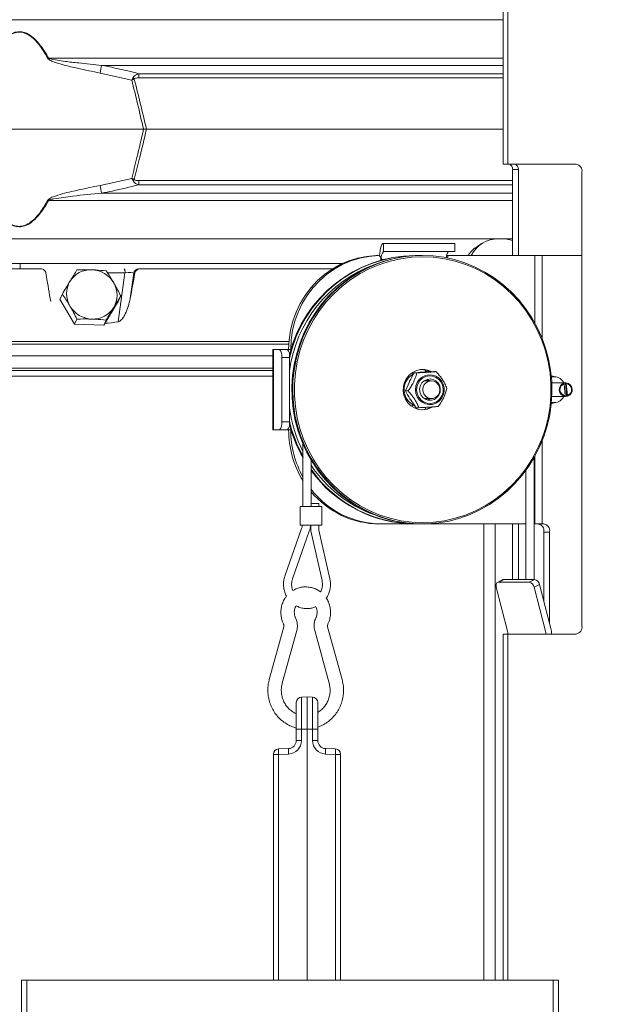
# Model space of a CAD drawing. Extents: x -2761 to 192, y -734 to 2782.
# Drawn here: x -345 to -128, y 1631 to 1997 of the extents above; entities that cross this region are included whole.
import ezdxf

# ---------------------------------------------------------------- set-up
doc = ezdxf.new("R2010")
doc.units = 0
doc.header["$LTSCALE"] = 5
doc.layers.add('SLD-0', color=7, linetype='Continuous')
doc.styles.add('Brunner 2014', font='arial.ttf', dxfattribs={"height": 35})
doc.dimstyles.new('Brunner 2014', dxfattribs={"dimscale": 5, "dimtxt": 35, "dimasz": 5, "dimexe": 3.175, "dimexo": 0, "dimgap": 0.762, "dimtad": 1, "dimdec": 0, "dimrnd": 1e-08, "dimtxsty": 'Brunner 2014', "dimcen": 0.09, "dimdle": 10, "dimclrd": 7, "dimclre": 7, "dimclrt": 7, "dimadec": 1, "dimazin": 2, "dimtfac": 0.666667, "dimtdec": 0, "dimtmove": 0, "dimatfit": 3, "dimldrblk": 'Filled-1', "dimfxl": 1, "dimtolj": 1, "dimlwd": 5, "dimlwe": 5, "dimarcsym": 0})

# ---------------------------------------------------------------- blocks, each defined once
blk = doc.blocks.new('*D128')
at = {"layer": 'Defpoints', "color": 0, "lineweight": 5, "transparency": 16777216}
for p in [(-549.14, 2561.69), (5.94, 1182.5), (176.58, 1182.5)]:
    blk.add_point(p, dxfattribs=at)
at = {"layer": 'SLD-0', "color": 7, "linetype": 'Continuous', "lineweight": 5, "transparency": 16777216}
for p, q in [((-549.14, 2561.69), (192.46, 2561.69)), ((176.58, 2536.69), (176.58, 1207.5)), ((5.94, 1182.5), (192.46, 1182.5))]:
    blk.add_line(p, q, dxfattribs=at)
at = {"layer": 'SLD-0', "color": 7, "lineweight": 5, "transparency": 16777216}
for points in [[(172.42, 2536.69), (180.75, 2536.69), (176.58, 2561.69)], [(172.42, 1207.5), (180.75, 1207.5), (176.58, 1182.5)]]:
    blk.add_solid(points, dxfattribs=at)
at = {"layer": 'SLD-0', "color": 7, "transparency": 16777216, "insert": (137.01, 1872.1), "char_height": 35, "attachment_point": 2, "rotation": 90, "style": 'Brunner 2014'}
blk.add_mtext('\\A1;1379', dxfattribs=at)
blk = doc.blocks.new('Filled-1')
at = {"color": 0}
for p, q in [((0, 0), (-1, 0.167)), ((-1, 0.167), (-1, -0.167)), ((-1, 0), (0, 0)), ((-1, -0.167), (0, 0))]:
    blk.add_line(p, q, dxfattribs=at)
at = {"color": 0, "flags": 128}
blk.add_lwpolyline([(-1, -0.167), (0, 0), (-1, 0.167), (-1, -0.167)], dxfattribs=at)
at = {"color": 0}
blk.add_solid([(-1, -0.167), (0, 0), (-1, 0.167), (-1, -0.167)], dxfattribs=at)

msp = doc.modelspace()

# ---------------------------------------------------------------- linework, layer by layer
at = {"color": 7, "linetype": 'Continuous', "lineweight": 18}
for p, q in [((-164.77, 2072.5), (-164.77, 1943.5)), ((-163.02, 2072.5), (-163.02, 1943.5)), ((-164.77, 1997.3), (-559.79, 1997.3)), ((-334.14, 1983.03), (-164.77, 1983.03)), ((-164.77, 1980.3), (-314.35, 1980.3)), ((-303.13, 1974.79), (-314.91, 1977.44)), ((-300.6, 1977.19), (-164.77, 1977.19)), ((-164.77, 1975.62), (-300.47, 1975.62)), ((-391.34, 1956.5), (-298.77, 1956.5)), ((-298.77, 1956.5), (-297.65, 1956.5)), ((-297.65, 1956.5), (-164.77, 1956.5)), ((-164.77, 1943.5), (-163.02, 1943.5)), ((-137.56, 1943.5), (-163.02, 1943.5)), ((-159.13, 1941.5), (-161.25, 1941.5)), ((-161.25, 1941.5), (-161.25, 1909.5)), ((-159.13, 1941.5), (-159.13, 1909.5)), ((-135.44, 1771.5), (-135.44, 1940.5)), ((-314.91, 1935.56), (-303.13, 1938.21)), ((-300.47, 1937.38), (-161.25, 1937.38)), ((-314.35, 1932.7), (-161.25, 1932.7)), ((-161.25, 1935.81), (-300.6, 1935.81)), ((-161.25, 1929.97), (-334.14, 1929.97)), ((-559.79, 1915.7), (-161.25, 1915.7)), ((-165.7, 1915.68), (-166.56, 1915.68)), ((-209.34, 1911), (-209.34, 1914)), ((-209.34, 1914), (-207.01, 1914)), ((-209.34, 1911), (-207.01, 1911)), ((-203.33, 1914), (-207.01, 1914)), ((-207.01, 1911), (-203.33, 1911)), ((-203.33, 1914), (-184.98, 1914)), ((-203.33, 1911), (-184.98, 1911)), ((-182.76, 1914), (-184.98, 1914)), ((-184.98, 1911), (-182.76, 1911)), ((-182.76, 1911), (-182.76, 1914)), ((-172.85, 1913.89), (-174.77, 1912.62)), ((-212.18, 1909.48), (-211.41, 1909.48)), ((-212.15, 1909.48), (-212.18, 1909.48)), ((-211.37, 1909.48), (-212.15, 1909.48)), ((-210.4, 1907.75), (-210.4, 1908.48)), ((-210.11, 1908), (-210.4, 1908)), ((-210.11, 1908), (-210.11, 1907.83)), ((-209.49, 1908), (-210.11, 1908)), ((-197.45, 1909.5), (-197.75, 1909.5)), ((-197.45, 1909.5), (-196.32, 1909.49)), ((-194.9, 1909.5), (-195.2, 1909.5)), ((-184.71, 1909.5), (-185.49, 1909.5)), ((-152.94, 1909.5), (-184.71, 1909.5)), ((-150.25, 1909.5), (-152.94, 1909.5)), ((-152.94, 1909.5), (-152.94, 1884.25)), ((-150.25, 1909.5), (-135.44, 1909.5)), ((-150.25, 1878.55), (-150.25, 1909.5)), ((-224.59, 1906.5), (-549.82, 1906.5)), ((-353.05, 1904.5), (-337.06, 1904.5)), ((-344.71, 1905.5), (-344.71, 1906.5)), ((-344.71, 1904.5), (-344.71, 1905.5)), ((-300.46, 1904.5), (-300.02, 1904.5)), ((-300.02, 1904.5), (-228.31, 1904.5)), ((-305.66, 1903.02), (-312.19, 1903.02)), ((-308.22, 1884.75), (-305.66, 1903.02)), ((-302.42, 1902.85), (-303.73, 1893.45)), ((-301.97, 1902.85), (-302.42, 1902.85)), ((-333.33, 1892.33), (-333.58, 1893.45)), ((-329.9, 1893.27), (-329, 1895.12)), ((-329.9, 1893.27), (-324.46, 1883.92)), ((-313.58, 1883.56), (-308.14, 1892.55)), ((-308.14, 1892.55), (-307.24, 1894.4)), ((-324.46, 1883.92), (-323.56, 1885.77)), ((-313.58, 1883.56), (-312.68, 1885.41)), ((-324.46, 1883.92), (-313.58, 1883.56)), ((-493.78, 1877.4), (-244.58, 1877.4)), ((-244.64, 1876.5), (-493.78, 1876.5)), ((-250.59, 1874.5), (-250.59, 1844.5)), ((-250.39, 1874.5), (-250.59, 1874.5)), ((-250.39, 1844.5), (-250.39, 1874.5)), ((-248.06, 1874.5), (-250.39, 1874.5)), ((-245.16, 1874.5), (-248.06, 1874.5)), ((-245.16, 1874.5), (-243.92, 1874.5)), ((-244.7, 1874.5), (-243.92, 1874.5)), ((-244.7, 1874.5), (-244.7, 1874.5)), ((-243.92, 1874.5), (-243.92, 1874.5)), ((-490.53, 1872.07), (-250.59, 1872.07)), ((-247.28, 1871.5), (-244.39, 1871.5)), ((-247.28, 1847.5), (-247.28, 1871.5)), ((-244.39, 1847.5), (-244.39, 1871.5)), ((-250.59, 1866.59), (-486.45, 1866.59)), ((-480.28, 1867.5), (-250.59, 1867.5)), ((-193.79, 1866), (-193.66, 1866.78)), ((-250.59, 1864.5), (-500.06, 1864.5)), ((-198.74, 1865.71), (-198.9, 1865.66)), ((-196.99, 1865.76), (-197.98, 1865.76)), ((-194.15, 1866), (-195.39, 1866)), ((-191.54, 1862.83), (-194.2, 1862.83)), ((-193.77, 1863.08), (-193.35, 1862.83)), ((-193.49, 1863.21), (-192.95, 1862.86)), ((-189.76, 1866.22), (-190.74, 1866.22)), ((-146.34, 1864.5), (-146.85, 1864.5)), ((-146.83, 1864.3), (-145.69, 1864.3)), ((-201.4, 1861.26), (-201.77, 1861.61)), ((-201.21, 1859.04), (-199.74, 1862.4)), ((-199.83, 1862.28), (-199.71, 1862.52)), ((-146.66, 1861.98), (-146.6, 1861.99)), ((-146.6, 1861.99), (-146.37, 1862)), ((-141.78, 1862), (-146.37, 1862)), ((-142.39, 1861.92), (-142.1, 1861.92)), ((-142.1, 1861.92), (-142.04, 1861.67)), ((-142.04, 1861.67), (-141.63, 1857.26)), ((-141.33, 1862), (-141.62, 1862)), ((-141.62, 1862), (-141.17, 1857.08)), ((-141.27, 1861.74), (-141.33, 1862)), ((-141.27, 1861.74), (-140.86, 1857.34)), ((-201.77, 1857.39), (-201.46, 1857.67)), ((-200.22, 1859.04), (-201.21, 1859.04)), ((-197.2, 1852.78), (-199.36, 1855.91)), ((-194.2, 1856.18), (-191.54, 1856.18)), ((-193.35, 1856.18), (-193.77, 1855.92)), ((-192.95, 1856.14), (-193.49, 1855.79)), ((-146.37, 1857), (-146.66, 1857.02)), ((-146.37, 1857), (-141.78, 1857)), ((-141.64, 1857.01), (-141.94, 1857.01)), ((-141.63, 1857.26), (-141.64, 1857.01)), ((-141.17, 1857.08), (-140.87, 1857.08)), ((-140.87, 1857.08), (-140.86, 1857.34)), ((-198.9, 1853.34), (-198.74, 1853.3)), ((-196.21, 1852.78), (-197.2, 1852.78)), ((-193.66, 1852.23), (-193.77, 1852.93)), ((-146.85, 1854.5), (-146.34, 1854.5)), ((-145.69, 1854.7), (-146.83, 1854.7)), ((-250.59, 1844.5), (-250.39, 1844.5)), ((-250.39, 1844.5), (-248.06, 1844.5)), ((-248.06, 1844.5), (-245.16, 1844.5)), ((-244.39, 1847.5), (-247.28, 1847.5)), ((-245.16, 1844.5), (-243.92, 1844.5)), ((-239.36, 1839.26), (-239.36, 1816.06)), ((-150.25, 1809.5), (-150.25, 1840.45)), ((-153.29, 1788.85), (-153.29, 1834.12)), ((-152.94, 1834.75), (-152.94, 1809.5)), ((-236.36, 1816.06), (-236.36, 1833.35)), ((-156.29, 1829.47), (-156.29, 1788.85)), ((-240.46, 1816.06), (-240.46, 1809.06)), ((-240.46, 1816.06), (-235.86, 1816.06)), ((-236.36, 1817.06), (-234.56, 1817.06)), ((-235.86, 1816.06), (-232.35, 1816.06)), ((-234.56, 1817.06), (-233.45, 1817.06)), ((-233.45, 1816.06), (-233.45, 1817.06)), ((-232.35, 1809.06), (-232.35, 1816.06)), ((-240.46, 1809.06), (-235.86, 1809.06)), ((-236.45, 1809.06), (-236.45, 1806.89)), ((-235.86, 1809.06), (-232.35, 1809.06)), ((-233.45, 1807.23), (-233.45, 1809.06)), ((-210.89, 1809.5), (-210.11, 1809.5)), ((-210.11, 1809.5), (-197.75, 1809.5)), ((-197.75, 1809.5), (-197.45, 1809.5)), ((-197.45, 1809.5), (-195.2, 1809.5)), ((-195.2, 1809.5), (-194.9, 1809.5)), ((-194.9, 1809.5), (-156.29, 1809.5)), ((-172.04, 1639.6), (-172.04, 1809.5)), ((-167.8, 1639.6), (-167.8, 1809.5)), ((-161.25, 1809.5), (-161.25, 1788.85)), ((-159.13, 1809.5), (-159.13, 1788.85)), ((-153.29, 1809.5), (-152.94, 1809.5)), ((-152.94, 1809.5), (-150.25, 1809.5)), ((-150.25, 1809.5), (-149.61, 1809.5)), ((-239.86, 1807.77), (-246.08, 1790.06)), ((-243.25, 1789.07), (-237.03, 1806.78)), ((-236.45, 1806.89), (-232.27, 1788.38)), ((-229.34, 1789.04), (-233.45, 1807.23)), ((-149.61, 1806.5), (-147.49, 1806.5)), ((-149.61, 1780.67), (-149.61, 1806.5)), ((-147.49, 1772.42), (-147.49, 1806.5)), ((-167.37, 1785.95), (-163.14, 1769.53)), ((-164.88, 1788.75), (-166.87, 1787.72)), ((-164.45, 1788.85), (-166.44, 1787.82)), ((-155.13, 1787.82), (-166.44, 1787.82)), ((-153.13, 1788.85), (-164.45, 1788.85)), ((-155.13, 1787.82), (-153.13, 1788.85)), ((-151.23, 1786.97), (-153.23, 1785.95)), ((-149, 1769.53), (-153.23, 1785.95)), ((-147.01, 1770.55), (-151.23, 1786.97)), ((-246.5, 1771.13), (-251.9, 1751.51)), ((-247.08, 1750.18), (-241.68, 1769.8)), ((-235, 1769.8), (-229.6, 1750.18)), ((-224.78, 1751.51), (-230.18, 1771.13)), ((-164.77, 1768.5), (-164.77, 1639.6)), ((-163.02, 1768.5), (-164.77, 1768.5)), ((-163.02, 1768.5), (-148.87, 1768.5)), ((-163.02, 1768.5), (-163.02, 1639.6)), ((-137.56, 1768.5), (-148.87, 1768.5)), ((-241.86, 1733.06), (-241.86, 1742.99)), ((-239.93, 1744.99), (-237.86, 1745.06)), ((-239.93, 1744.99), (-239.93, 1733.06)), ((-237.86, 1733.06), (-237.86, 1745.06)), ((-237.86, 1745.06), (-235.79, 1744.99)), ((-235.79, 1733.06), (-235.79, 1744.99)), ((-233.86, 1742.99), (-233.86, 1733.06)), ((-241.86, 1728.82), (-241.86, 1733.06)), ((-239.93, 1733.06), (-241.86, 1733.06)), ((-239.93, 1733.06), (-239.93, 1728.82)), ((-237.86, 1733.06), (-239.93, 1733.06)), ((-237.86, 1733.06), (-237.86, 1639.6)), ((-235.79, 1733.06), (-237.86, 1733.06)), ((-235.79, 1728.82), (-235.79, 1733.06)), ((-233.86, 1733.06), (-235.79, 1733.06)), ((-233.86, 1733.06), (-233.86, 1728.82)), ((-239.93, 1728.82), (-241.86, 1728.82)), ((-233.86, 1728.82), (-235.79, 1728.82)), ((-248.43, 1723.69), (-250.36, 1723.69)), ((-250.36, 1639.6), (-250.36, 1723.69)), ((-248.43, 1725.69), (-244.75, 1725.82)), ((-244.75, 1723.82), (-248.43, 1723.69)), ((-248.43, 1723.69), (-248.43, 1639.6)), ((-230.96, 1725.82), (-227.29, 1725.69)), ((-227.29, 1723.69), (-230.96, 1723.82)), ((-225.36, 1723.69), (-227.29, 1723.69)), ((-227.29, 1639.6), (-227.29, 1723.69)), ((-225.36, 1723.69), (-225.36, 1639.6)), ((-344.19, 1034.6), (-344.19, 1639.6)), ((-342.19, 1639.6), (-344.19, 1639.6)), ((-342.19, 1034.6), (-342.19, 1639.6)), ((-146.19, 1639.6), (-342.19, 1639.6)), ((-146.19, 1034.6), (-146.19, 1639.6)), ((-144.19, 1639.6), (-146.19, 1639.6)), ((-144.19, 1034.6), (-144.19, 1639.6))]:
    msp.add_line(p, q, dxfattribs=at)
at = {"color": 7, "linetype": 'Continuous', "lineweight": 18, "flags": 128}
for points in [[(-210.85, 1909.32), (-210.77, 1910.3), (-210.63, 1911.34), (-210.44, 1912.24), (-210.2, 1912.99), (-209.93, 1913.55), (-209.64, 1913.89), (-209.34, 1914)], [(-212.18, 1909.48), (-215.62, 1909.16), (-219.01, 1908.48), (-222.32, 1907.44), (-225.5, 1906.07), (-228.54, 1904.36), (-231.38, 1902.34), (-234.02, 1900.03), (-236.41, 1897.45), (-238.54, 1894.64), (-240.38, 1891.62), (-241.91, 1888.41), (-243.12, 1885.06), (-243.99, 1881.61), (-244.52, 1878.07), (-244.7, 1874.5)], [(-243.92, 1874.5), (-243.75, 1878.07), (-243.22, 1881.61), (-242.35, 1885.06), (-241.14, 1888.41), (-239.61, 1891.62), (-237.77, 1894.64), (-235.64, 1897.45), (-233.24, 1900.03), (-230.61, 1902.34), (-227.76, 1904.36), (-224.73, 1906.07), (-221.54, 1907.44), (-218.24, 1908.48), (-214.85, 1909.16), (-211.41, 1909.48)], [(-195.2, 1909.5), (-197.22, 1909.46), (-201.25, 1909.11), (-205.24, 1908.41), (-209.16, 1907.37), (-212.98, 1905.99), (-216.67, 1904.29), (-220.22, 1902.27), (-223.58, 1899.95), (-226.75, 1897.35), (-229.7, 1894.48), (-232.41, 1891.37), (-234.85, 1888.04), (-237.02, 1884.5), (-238.9, 1880.79), (-240.46, 1876.93), (-241.71, 1872.95), (-242.64, 1868.87), (-243.23, 1864.73), (-243.48, 1860.55), (-243.4, 1856.36), (-242.97, 1852.2), (-242.22, 1848.08), (-241.13, 1844.05), (-239.72, 1840.13), (-238, 1836.34), (-235.97, 1832.71), (-233.67, 1829.27), (-231.09, 1826.05), (-228.26, 1823.05), (-225.2, 1820.32), (-221.92, 1817.86), (-218.46, 1815.69), (-214.84, 1813.82), (-211.08, 1812.28), (-207.21, 1811.07), (-203.25, 1810.2), (-199.24, 1809.68), (-195.2, 1809.5), (-195.2, 1809.5)], [(-194.9, 1909.5), (-190.86, 1909.33), (-186.85, 1908.8), (-182.89, 1907.93), (-179.02, 1906.72), (-175.26, 1905.18), (-171.63, 1903.32), (-168.17, 1901.15), (-164.9, 1898.69), (-161.84, 1895.95), (-159.01, 1892.96), (-156.43, 1889.73), (-154.12, 1886.29), (-152.1, 1882.67), (-150.38, 1878.88), (-148.97, 1874.95), (-147.88, 1870.92), (-147.12, 1866.81), (-146.7, 1862.64), (-146.61, 1858.45), (-146.87, 1854.28), (-147.46, 1850.13), (-148.38, 1846.06), (-149.63, 1842.07), (-151.2, 1838.21), (-153.07, 1834.5), (-155.24, 1830.97), (-157.69, 1827.63), (-160.39, 1824.52), (-163.34, 1821.65), (-166.51, 1819.05), (-169.88, 1816.73), (-173.43, 1814.72), (-177.12, 1813.01), (-180.94, 1811.64), (-184.86, 1810.59), (-188.85, 1809.9), (-192.88, 1809.55), (-196.92, 1809.55), (-200.95, 1809.9), (-204.94, 1810.59), (-208.86, 1811.64), (-212.68, 1813.01), (-216.37, 1814.72), (-219.92, 1816.73), (-223.29, 1819.05), (-226.46, 1821.65), (-229.41, 1824.52), (-232.11, 1827.63), (-234.56, 1830.97), (-236.73, 1834.5), (-238.6, 1838.21), (-240.17, 1842.07), (-241.42, 1846.06), (-242.34, 1850.13), (-242.93, 1854.28), (-243.19, 1858.45), (-243.1, 1862.64), (-242.68, 1866.81), (-241.92, 1870.92), (-240.83, 1874.95), (-239.42, 1878.88), (-237.7, 1882.67), (-235.68, 1886.29), (-233.37, 1889.73), (-230.79, 1892.96), (-227.96, 1895.95), (-224.9, 1898.69), (-221.63, 1901.15), (-218.17, 1903.32), (-214.54, 1905.18), (-210.78, 1906.72), (-206.91, 1907.93), (-202.95, 1908.8), (-198.94, 1909.33), (-194.9, 1909.5)], [(-194.77, 1909), (-198.83, 1908.82), (-202.85, 1908.29), (-206.82, 1907.4), (-210.7, 1906.17), (-214.46, 1904.61), (-218.09, 1902.72), (-221.54, 1900.51), (-224.81, 1898.01), (-227.85, 1895.24), (-230.66, 1892.21), (-233.21, 1888.94), (-235.48, 1885.46), (-237.46, 1881.79), (-239.14, 1877.96), (-240.49, 1874), (-241.51, 1869.93), (-242.2, 1865.79), (-242.54, 1861.6), (-242.54, 1857.4), (-242.2, 1853.21), (-241.51, 1849.07), (-240.49, 1845.01), (-239.14, 1841.05), (-237.46, 1837.22), (-235.48, 1833.55), (-233.21, 1830.07), (-230.66, 1826.8), (-227.85, 1823.76), (-224.81, 1820.99), (-221.54, 1818.49), (-218.09, 1816.29), (-214.46, 1814.4), (-210.7, 1812.83), (-206.82, 1811.6), (-202.85, 1810.71), (-198.83, 1810.18), (-194.77, 1810), (-190.72, 1810.18), (-186.69, 1810.71), (-182.72, 1811.6), (-178.84, 1812.83), (-175.08, 1814.4), (-171.45, 1816.29), (-168, 1818.49), (-164.73, 1820.99), (-161.69, 1823.76), (-158.88, 1826.8), (-156.33, 1830.07), (-154.06, 1833.55), (-152.08, 1837.22), (-150.4, 1841.05), (-149.05, 1845.01), (-148.03, 1849.07), (-147.34, 1853.21), (-147, 1857.4), (-147, 1861.6), (-147.34, 1865.79), (-148.03, 1869.93), (-149.05, 1874), (-150.4, 1877.96), (-152.08, 1881.79), (-154.06, 1885.46), (-156.33, 1888.94), (-158.88, 1892.21), (-161.69, 1895.24), (-164.73, 1898.01), (-168, 1900.51), (-171.45, 1902.72), (-175.08, 1904.61), (-178.84, 1906.17), (-182.72, 1907.4), (-186.69, 1908.29), (-190.72, 1908.82), (-194.77, 1909)], [(-344.72, 1906.5), (-344.72, 1906.1), (-344.72, 1904.91), (-344.72, 1904.5)], [(-191.64, 1866.27), (-192.46, 1866.61), (-193.99, 1866.96), (-195.55, 1866.96), (-197.08, 1866.61), (-198.51, 1865.93), (-199.75, 1864.95), (-200.77, 1863.71), (-201.5, 1862.28), (-201.92, 1860.72), (-202, 1859.1), (-201.75, 1857.5), (-201.17, 1855.99), (-200.29, 1854.65), (-199.15, 1853.53), (-197.81, 1852.7), (-196.33, 1852.18), (-194.77, 1852), (-194.77, 1852)], [(-193.73, 1866.22), (-193.26, 1866.35), (-192.91, 1866.54)], [(-198.75, 1865.72), (-198.54, 1865.34), (-198.46, 1865.23)], [(-192.45, 1865.06), (-191.1, 1864.97), (-189.82, 1864.54), (-188.68, 1863.79), (-187.76, 1862.77), (-187.11, 1861.55), (-186.78, 1860.2), (-186.78, 1858.8), (-187.12, 1857.45), (-187.77, 1856.22), (-188.69, 1855.21), (-189.83, 1854.46), (-191.11, 1854.03), (-192.46, 1853.94), (-193.78, 1854.2), (-195, 1854.8), (-196.04, 1855.69), (-196.84, 1856.82), (-197.33, 1858.12), (-197.5, 1859.51), (-197.33, 1860.89), (-196.83, 1862.19), (-196.04, 1863.32), (-195, 1864.21), (-193.78, 1864.8), (-192.45, 1865.06)], [(-192.36, 1864.63), (-191.07, 1864.54), (-189.84, 1864.1), (-188.77, 1863.35), (-187.92, 1862.34), (-187.35, 1861.14), (-187.1, 1859.82), (-187.19, 1858.48), (-187.61, 1857.21), (-188.33, 1856.1), (-189.31, 1855.22), (-190.47, 1854.63), (-191.75, 1854.37), (-193.04, 1854.47), (-194.26, 1854.9), (-195.34, 1855.65), (-196.19, 1856.66), (-196.76, 1857.87), (-197.01, 1859.18), (-196.92, 1860.52), (-196.5, 1861.79), (-195.77, 1862.9), (-194.8, 1863.78), (-193.63, 1864.37), (-192.36, 1864.63)], [(-195.39, 1866), (-195.76, 1865.99), (-196.06, 1865.96)], [(-188.2, 1859.75), (-188.44, 1860.92), (-189, 1861.96), (-189.84, 1862.78), (-190.87, 1863.31), (-192, 1863.5), (-193.14, 1863.34), (-194.19, 1862.84), (-195.04, 1862.04), (-195.63, 1861.01), (-195.9, 1859.85), (-195.83, 1858.66), (-195.42, 1857.55), (-194.72, 1856.6), (-193.77, 1855.92), (-192.68, 1855.55), (-191.53, 1855.54), (-190.42, 1855.88), (-189.46, 1856.54), (-188.73, 1857.46), (-188.3, 1858.56), (-188.2, 1859.75)], [(-195.1, 1865.93), (-194.51, 1865.99), (-194.15, 1866)], [(-191.98, 1862.83), (-192.94, 1863.31), (-193.09, 1863.36)], [(-145.44, 1864.29), (-145.79, 1864.42), (-146.34, 1864.5)], [(-192.77, 1862.57), (-193.66, 1861.99), (-194.33, 1861.14), (-194.69, 1860.12), (-194.71, 1859.02), (-194.39, 1857.98), (-193.76, 1857.1), (-192.88, 1856.48), (-191.87, 1856.19), (-190.81, 1856.26), (-189.83, 1856.68), (-189.04, 1857.41), (-188.52, 1858.36), (-188.32, 1859.43), (-188.48, 1860.52), (-188.96, 1861.49), (-189.72, 1862.25), (-190.68, 1862.71), (-191.74, 1862.82), (-192.77, 1862.57)], [(-199.1, 1855.5), (-199.39, 1855.93), (-199.44, 1856.01)], [(-193.09, 1855.65), (-192.49, 1855.88), (-191.98, 1856.18)], [(-198.43, 1853.81), (-198.54, 1853.65), (-198.76, 1853.24)], [(-146.34, 1854.5), (-145.79, 1854.58), (-145.44, 1854.71)], [(-166.44, 1787.82), (-166.71, 1787.79), (-166.94, 1787.68), (-167.14, 1787.51), (-167.3, 1787.27), (-167.4, 1786.99), (-167.45, 1786.66), (-167.44, 1786.31), (-167.37, 1785.95)], [(-164.88, 1788.75), (-164.71, 1788.81), (-164.45, 1788.85)]]:
    msp.add_lwpolyline(points, dxfattribs=at)
at = {"color": 7, "linetype": 'Continuous', "lineweight": 18}
for centre, radius, start, end in [((-282.51, 1887.76), 108.36, 118.4547, 118.6064), ((80.97, 1902.5), 402.91, 168.8661, 169.2805), ((-312.05, 1975.46), 11.58, 0.8079, 8.6371), ((-312.61, 1965.41), 14.31, 43.4788, 45.9213), ((-163.02, 1941.75), 1.79, 351.9505, 78.5782), ((-160.9, 1941.75), 1.79, 351.9505, 78.5782), ((-138.09, 1940.88), 2.68, 351.9505, 78.5782), ((-312.61, 1947.59), 14.31, 314.0787, 316.5212), ((-312.05, 1937.55), 11.58, 351.3629, 359.1921), ((80.97, 2010.5), 402.91, 190.7195, 191.1339), ((-282.51, 2025.24), 108.36, 241.3936, 241.5453), ((-166.81, 1904.76), 10.92, 88.6622, 154.2655), ((-165.89, 1899.02), 16.66, 73.8231, 89.334), ((-206.63, 1908.7), 3.55, 139.6093, 191.3691), ((-182.89, 1908.96), 3.08, 138.3951, 186.0394), ((-168.8, 1903.66), 10.77, 123.6623, 147.1589), ((-196.85, 1860.83), 48.68, 90.7098, 167.5981), ((-197.14, 1860.85), 48.66, 90.7135, 166.1428), ((-211.39, 1908.5), 0.982, 358.9725, 91.233), ((-185.49, 1908.56), 0.939, 90.0458, 114.4017), ((-184.69, 1908.52), 0.981, 90.9577, 176.4855), ((-318.41, 1895.04), 9.12, 87.4683, 148.2607), ((-318.34, 1894.31), 9.85, 30.4206, 88.0744), ((-308.41, 1903.32), 2.76, 353.85, 25.4578), ((-300.46, 1902.51), 1.99, 90.1908, 170.2943), ((-195.94, 1860.24), 48.83, 109.9598, 172.7778), ((-318.47, 1895.25), 8.96, 149.2272, 210.7728), ((-317.55, 1894.71), 8.96, 329.2272, 30.7728), ((-317.68, 1895.65), 9.85, 210.4206, 268.0744), ((-317.61, 1894.92), 9.12, 267.4683, 328.2607), ((-250.76, 1872.2), 3.55, 348.6309, 40.3907), ((-247.87, 1872.2), 3.55, 348.6309, 40.3907), ((-195.42, 1859.96), 7.05, 63.0473, 87.3205), ((-195.11, 1859.51), 6.58, 119.5757, 246.0278), ((-197.06, 1859.58), 5.12, 129.2361, 153.4953), ((-145.72, 1860.44), 3.86, 23.848, 89.4917), ((-141.4, 1859.51), 2.51, 106.1256, 264.4781), ((-141.37, 1859.51), 2.26, 107.1612, 263.4425), ((-141.78, 1859.67), 2.34, 86.1568, 105.2034), ((-141.57, 1859.5), 2.51, 286.1256, 84.4781), ((-141.53, 1859.5), 2.26, 287.1612, 83.4425), ((-197.06, 1859.42), 5.12, 206.6658, 230.7645), ((-145.72, 1858.56), 3.86, 270.5083, 336.152), ((-141.78, 1859.34), 2.34, 266.1568, 285.2034), ((-194.39, 1859.4), 50.45, 187.7147, 206.9639), ((-195.43, 1859.07), 7.07, 272.7112, 299.6833), ((-194.78, 1859.07), 7.06, 270.0733, 300.3681), ((-250.76, 1846.8), 3.55, 319.6093, 11.3691), ((-247.87, 1846.8), 3.55, 319.6093, 11.3691), ((-208.83, 1844.45), 35.87, 179.9233, 211.6644), ((-195.04, 1859.31), 50.97, 194.3924, 209.6179), ((-194.66, 1859.35), 51.06, 193.162, 208.9236), ((-208.01, 1844.46), 35.91, 179.9321, 209.2023), ((-196.59, 1857.86), 47.77, 213.6297, 250.3983), ((-197.23, 1857.27), 47.77, 214.9945, 271.0838), ((-197.48, 1857.33), 47.83, 215.6298, 269.6865), ((-209.95, 1842.93), 33.43, 217.8083, 269.7125), ((-210.75, 1842.87), 33.36, 219.8574, 269.7518), ((-152.26, 1806.88), 2.68, 351.9505, 78.5782), ((-150.14, 1806.88), 2.68, 351.9505, 78.5782), ((-155.52, 1785.53), 2.33, 10.3199, 80.2419), ((-153.53, 1786.55), 2.33, 10.3199, 80.2419), ((-138.09, 1771.13), 2.68, 281.4218, 8.0495), ((-167.15, 1768.51), 4.13, 359.9142, 14.3), ((-153, 1768.51), 4.13, 359.9142, 14.3), ((-155.01, 1768.51), 8.26, 359.9142, 14.3), ((-239.86, 1742.99), 2, 92, 180), ((-235.86, 1742.99), 2, 0, 88), ((-244.93, 1728.82), 5, 272, 0), ((-244.86, 1728.82), 3, 272, 0), ((-230.79, 1728.82), 5, 180, 268), ((-230.86, 1728.82), 3, 180, 268), ((-248.36, 1723.69), 2, 92, 180), ((-234.09, 1724.69), 14.37, 176.0129, 183.9871), ((-230.41, 1724.82), 14.37, 176.0129, 183.9871), ((-245.3, 1724.82), 14.37, 356.0129, 3.9871), ((-241.63, 1724.69), 14.37, 356.0129, 3.9871), ((-227.36, 1723.69), 2, 0, 88)]:
    msp.add_arc(centre, radius, start, end, dxfattribs=at)
for centre, major_axis, ratio, start_param, end_param in [((-305.47, 1902.5), (3.07, 0.3), 0.173516, 0.092349, 1.618186), ((-522.77, 2824.65), (-298.24, 1705.41), 0.017931, 4.131644, 4.138207), ((-167.34, 2824.65), (298.24, 1705.41), 0.017931, 4.137916, 4.144479), ((-362.06, 3123.5), (-46.1, 1239.44), 0.244049, 3.150779, 3.167245), ((-234.95, 1807.06), (1.5, 0.17), 0.029508, 3.144886, 3.400099)]:
    msp.add_ellipse(centre, major_axis=major_axis, ratio=ratio, start_param=start_param, end_param=end_param, dxfattribs=at)
for points, knots in [([(-355.97, 1983.03), (-355.44, 1983.95), (-354.37, 1985.79), (-352.7, 1988.08), (-351.05, 1989.92), (-349.35, 1991.39), (-347.36, 1992.51), (-345.11, 1992.94), (-342.78, 1992.54), (-340.61, 1991.31), (-338.68, 1989.55), (-336.42, 1986.88), (-335.06, 1984.59), (-334.14, 1983.03)], [0, 0, 0, 0, 0.1042255, 0.2091693, 0.2774331, 0.3466915, 0.429868, 0.4983048, 0.5668837, 0.6575446, 0.7388958, 0.8221336, 1, 1, 1, 1]), ([(-334.39, 1982.89), (-335.29, 1984.45), (-336.62, 1986.73), (-338.82, 1989.41), (-340.7, 1991.16), (-342.82, 1992.4), (-345.11, 1992.8), (-347.31, 1992.37), (-349.25, 1991.26), (-350.91, 1989.78), (-352.52, 1987.95), (-354.16, 1985.65), (-355.2, 1983.81), (-355.72, 1982.89)], [0, 0, 0, 0, 0.1788809, 0.2613946, 0.3436656, 0.4338072, 0.5016737, 0.5694085, 0.6521083, 0.7208313, 0.7896989, 0.8947929, 1, 1, 1, 1]), ([(-314.91, 1977.44), (-317.73, 1978), (-322.22, 1978.9), (-327.65, 1980.19), (-330.71, 1981.08), (-332.61, 1981.7), (-333.66, 1982.21), (-334.24, 1982.66), (-334.36, 1982.84), (-334.39, 1982.89)], [0, 0, 0, 0, 0.42351, 0.674308, 0.820302, 0.894078, 0.967253, 0.991318, 1, 1, 1, 1]), ([(-334.14, 1983.03), (-334.1, 1983), (-333.96, 1982.9), (-332.88, 1982.52), (-330.84, 1982.19), (-327.24, 1981.67), (-321.74, 1981.03), (-317.2, 1980.59), (-314.35, 1980.3)], [0, 0, 0, 0, 0.0062695, 0.0266783, 0.1694982, 0.3163491, 0.5703878, 1, 1, 1, 1]), ([(-314.35, 1980.3), (-311.08, 1979.65), (-306.47, 1978.72), (-301.92, 1977.54), (-300.6, 1977.19)], [0, 0, 0, 0, 0.709251, 1, 1, 1, 1]), ([(-300.6, 1977.19), (-301, 1977.04), (-301.64, 1976.78), (-302.26, 1976.25), (-302.53, 1975.9), (-302.62, 1975.75), (-302.65, 1975.69)], [0, 0, 0, 0, 0.503975, 0.806961, 0.931691, 1, 1, 1, 1]), ([(-302.65, 1975.69), (-302.81, 1975.4), (-302.97, 1975.1), (-303.13, 1974.8), (-303.13, 1974.79)], [0, 0, 0, 0, 0.985678, 1, 1, 1, 1]), ([(-302.22, 1975.26), (-302.52, 1975.11), (-302.82, 1974.95), (-303.13, 1974.8), (-303.13, 1974.79)], [0, 0, 0, 0, 0.985677, 1, 1, 1, 1]), ([(-298.77, 1956.5), (-299.49, 1959.65), (-300.9, 1965.76), (-302.4, 1971.85), (-303.13, 1974.79)], [0, 0, 0, 0, 0.515838, 1, 1, 1, 1]), ([(-300.47, 1975.62), (-300.82, 1975.61), (-301.33, 1975.6), (-301.9, 1975.46), (-302.13, 1975.34), (-302.2, 1975.28), (-302.22, 1975.26)], [0, 0, 0, 0, 0.56906, 0.85411, 0.951809, 1, 1, 1, 1]), ([(-302.22, 1975.26), (-301.46, 1972.24), (-299.89, 1966), (-298.41, 1959.73), (-297.65, 1956.5)], [0, 0, 0, 0, 0.48444, 1, 1, 1, 1]), ([(-303.13, 1938.21), (-302.5, 1940.78), (-301, 1946.86), (-299.58, 1952.97), (-298.77, 1956.5)], [0, 0, 0, 0, 0.421808, 1, 1, 1, 1]), ([(-297.65, 1956.5), (-298.5, 1952.89), (-299.98, 1946.63), (-301.55, 1940.39), (-302.22, 1937.74)], [0, 0, 0, 0, 0.576368, 1, 1, 1, 1]), ([(-303.13, 1938.21), (-303.13, 1938.21), (-302.82, 1938.05), (-302.52, 1937.9), (-302.22, 1937.74)], [0, 0, 0, 0, 0.014323, 1, 1, 1, 1]), ([(-303.13, 1938.21), (-303.13, 1938.2), (-302.97, 1937.9), (-302.81, 1937.6), (-302.65, 1937.31)], [0, 0, 0, 0, 0.014322, 1, 1, 1, 1]), ([(-300.6, 1935.81), (-300.98, 1935.96), (-301.59, 1936.2), (-302.21, 1936.7), (-302.5, 1937.06), (-302.61, 1937.24), (-302.65, 1937.31)], [0, 0, 0, 0, 0.482654, 0.767552, 0.908247, 1, 1, 1, 1]), ([(-302.22, 1937.74), (-302.19, 1937.72), (-302.11, 1937.65), (-301.85, 1937.53), (-301.3, 1937.4), (-300.8, 1937.39), (-300.47, 1937.38)], [0, 0, 0, 0, 0.065573, 0.179376, 0.453103, 1, 1, 1, 1]), ([(-334.39, 1930.11), (-334.28, 1930.24), (-333.78, 1930.84), (-331.84, 1931.53), (-329.04, 1932.48), (-323.17, 1933.88), (-318.45, 1934.84), (-314.91, 1935.56)], [0, 0, 0, 0, 0.024898, 0.114254, 0.290284, 0.466613, 1, 1, 1, 1]), ([(-314.35, 1932.7), (-317.95, 1932.36), (-323.91, 1931.8), (-330.32, 1930.85), (-333.41, 1930.39), (-334.02, 1930.04), (-334.14, 1929.97)], [0, 0, 0, 0, 0.540901, 0.8952, 0.98027, 1, 1, 1, 1]), ([(-300.6, 1935.81), (-303.83, 1934.99), (-308.39, 1933.84), (-313.01, 1932.96), (-314.35, 1932.7)], [0, 0, 0, 0, 0.709225, 1, 1, 1, 1]), ([(-334.14, 1929.97), (-335.06, 1928.41), (-336.42, 1926.14), (-338.67, 1923.46), (-340.59, 1921.7), (-342.78, 1920.46), (-345.11, 1920.07), (-347.36, 1920.49), (-349.34, 1921.6), (-351.04, 1923.08), (-352.69, 1924.91), (-354.36, 1927.21), (-355.44, 1929.05), (-355.97, 1929.97)], [0, 0, 0, 0, 0.177867, 0.259457, 0.342453, 0.433114, 0.501693, 0.57013, 0.653307, 0.721428, 0.79083, 0.894944, 1, 1, 1, 1]), ([(-355.72, 1930.11), (-355.2, 1929.19), (-354.16, 1927.35), (-352.52, 1925.06), (-350.91, 1923.22), (-349.25, 1921.75), (-347.31, 1920.63), (-345.11, 1920.2), (-342.82, 1920.6), (-340.7, 1921.84), (-338.82, 1923.6), (-336.62, 1926.28), (-335.29, 1928.55), (-334.39, 1930.11)], [0, 0, 0, 0, 0.105207, 0.210301, 0.279169, 0.347892, 0.430591, 0.498326, 0.566193, 0.656334, 0.738605, 0.821119, 1, 1, 1, 1]), ([(-335.11, 1902.85), (-335.16, 1903.07), (-335.28, 1903.5), (-335.71, 1904.03), (-336.28, 1904.39), (-336.76, 1904.5), (-337.02, 1904.5), (-337.06, 1904.5)], [0, 0, 0, 0, 0.240431, 0.480915, 0.72023, 0.959157, 1, 1, 1, 1]), ([(-326.17, 1899.83), (-326.11, 1899.94), (-325.62, 1900.75), (-324.72, 1902.22), (-323.95, 1903.48), (-323.56, 1904.11)], [0, 0, 0, 0, 0.070092, 0.530785, 1, 1, 1, 1]), ([(-323.56, 1904.11), (-323.13, 1904.13), (-321.29, 1904.2), (-319.44, 1904.17), (-318.01, 1904.15)], [0, 0, 0, 0, 0.234433, 1, 1, 1, 1]), ([(-318.01, 1904.15), (-317.55, 1904.13), (-315.72, 1904.06), (-313.98, 1903.88), (-312.68, 1903.75)], [0, 0, 0, 0, 0.250311, 1, 1, 1, 1]), ([(-312.68, 1903.75), (-312.21, 1903.05), (-311.25, 1901.64), (-310.32, 1900.08), (-309.85, 1899.29)], [0, 0, 0, 0, 0.495458, 1, 1, 1, 1]), ([(-300.02, 1904.5), (-300.24, 1904.48), (-300.68, 1904.44), (-301.27, 1904.1), (-301.72, 1903.6), (-301.91, 1903.14), (-301.97, 1902.89), (-301.97, 1902.85)], [0, 0, 0, 0, 0.240054, 0.480158, 0.719214, 0.958311, 1, 1, 1, 1]), ([(-329, 1895.12), (-328.53, 1895.91), (-327.58, 1897.51), (-326.64, 1899.05), (-326.17, 1899.83)], [0, 0, 0, 0, 0.495458, 1, 1, 1, 1]), ([(-309.85, 1899.29), (-309.79, 1899.18), (-309.3, 1898.34), (-308.4, 1896.71), (-307.63, 1895.17), (-307.24, 1894.4)], [0, 0, 0, 0, 0.070092, 0.530785, 1, 1, 1, 1]), ([(-326.17, 1890.66), (-326.24, 1890.77), (-326.73, 1891.61), (-327.67, 1893.15), (-328.56, 1894.46), (-329, 1895.12)], [0, 0, 0, 0, 0.070092, 0.530785, 1, 1, 1, 1]), ([(-307.24, 1894.4), (-307.65, 1893.73), (-308.48, 1892.38), (-309.39, 1890.88), (-309.85, 1890.12)], [0, 0, 0, 0, 0.495458, 1, 1, 1, 1]), ([(-303.73, 1893.45), (-303.94, 1892.46), (-304.37, 1890.49), (-305.3, 1888.12), (-306.28, 1886.35), (-307.05, 1885.38), (-307.75, 1884.87), (-308.09, 1884.78), (-308.22, 1884.75)], [0, 0, 0, 0, 0.298861, 0.597174, 0.746845, 0.897327, 0.959447, 1, 1, 1, 1]), ([(-323.56, 1885.77), (-323.97, 1886.59), (-324.8, 1888.25), (-325.71, 1889.85), (-326.17, 1890.66)], [0, 0, 0, 0, 0.495458, 1, 1, 1, 1]), ([(-309.85, 1890.12), (-309.91, 1890.02), (-310.4, 1889.21), (-311.35, 1887.64), (-312.23, 1886.16), (-312.68, 1885.41)], [0, 0, 0, 0, 0.070092, 0.530785, 1, 1, 1, 1]), ([(-318.01, 1885.81), (-319.44, 1885.83), (-321.29, 1885.86), (-323.13, 1885.78), (-323.56, 1885.77)], [0, 0, 0, 0, 0.765567, 1, 1, 1, 1]), ([(-312.68, 1885.41), (-313.98, 1885.54), (-315.72, 1885.72), (-317.55, 1885.79), (-318.01, 1885.81)], [0, 0, 0, 0, 0.749689, 1, 1, 1, 1]), ([(-196.99, 1865.76), (-197.14, 1865.16), (-197.38, 1864.23), (-198, 1862.67), (-198.72, 1861.28), (-199.48, 1860.06), (-200, 1859.34), (-200.22, 1859.04)], [0, 0, 0, 0, 0.299584, 0.463953, 0.629195, 0.843246, 1, 1, 1, 1]), ([(-199.74, 1862.4), (-199.71, 1862.48), (-199.16, 1863.61), (-198.55, 1864.72), (-197.98, 1865.76)], [0, 0, 0, 0, 0.0702148, 1, 1, 1, 1]), ([(-197.98, 1865.76), (-197.7, 1865.78), (-196.61, 1865.85), (-195.41, 1865.93), (-194.51, 1865.99)], [0, 0, 0, 0, 0.2575513, 1, 1, 1, 1]), ([(-189.76, 1866.22), (-189.88, 1866.21), (-190.4, 1866.17), (-191.33, 1866.1), (-192.74, 1866), (-194.24, 1865.91), (-195.69, 1865.83), (-196.61, 1865.78), (-196.99, 1865.76)], [0, 0, 0, 0, 0.075506, 0.324131, 0.480598, 0.636977, 0.851721, 1, 1, 1, 1]), ([(-194.51, 1865.99), (-194.18, 1866.01), (-192.95, 1866.09), (-191.68, 1866.17), (-190.74, 1866.22)], [0, 0, 0, 0, 0.2686336, 1, 1, 1, 1]), ([(-185.75, 1859.97), (-185.97, 1860.52), (-186.31, 1861.39), (-187.12, 1862.84), (-187.99, 1864.13), (-188.9, 1865.27), (-189.5, 1865.94), (-189.76, 1866.22)], [0, 0, 0, 0, 0.299584, 0.463953, 0.629195, 0.843246, 1, 1, 1, 1]), ([(-188.98, 1853.25), (-188.55, 1853.84), (-187.9, 1854.77), (-187.02, 1856.33), (-186.4, 1857.72), (-186, 1858.94), (-185.82, 1859.66), (-185.75, 1859.97)], [0, 0, 0, 0, 0.299584, 0.463953, 0.629195, 0.843246, 1, 1, 1, 1]), ([(-199.36, 1855.91), (-199.4, 1855.98), (-200.08, 1857.04), (-200.66, 1858.07), (-201.21, 1859.04)], [0, 0, 0, 0, 0.070215, 1, 1, 1, 1]), ([(-200.22, 1859.04), (-199.73, 1858.48), (-198.96, 1857.62), (-197.91, 1856.17), (-197.13, 1854.87), (-196.58, 1853.74), (-196.32, 1853.07), (-196.21, 1852.78)], [0, 0, 0, 0, 0.299584, 0.463953, 0.629195, 0.843246, 1, 1, 1, 1]), ([(-196.21, 1852.78), (-195.83, 1852.8), (-194.91, 1852.85), (-193.46, 1852.93), (-191.96, 1853.02), (-190.55, 1853.12), (-189.62, 1853.19), (-189.1, 1853.24), (-188.98, 1853.25)], [0, 0, 0, 0, 0.148279, 0.363023, 0.519402, 0.675869, 0.924494, 1, 1, 1, 1]), ([(-239.55, 1809.07), (-239.59, 1808.81), (-239.65, 1808.37), (-239.8, 1807.94), (-239.86, 1807.77)], [0, 0, 0, 0, 0.586345, 1, 1, 1, 1]), ([(-237.03, 1806.78), (-236.91, 1807.11), (-236.67, 1807.86), (-236.56, 1808.63), (-236.51, 1809.06)], [0, 0, 0, 0, 0.454084, 1, 1, 1, 1]), ([(-246.08, 1790.06), (-246.18, 1789.76), (-246.44, 1788.92), (-246.64, 1787.48), (-246.58, 1785.78), (-246.18, 1784.14), (-245.79, 1783.05), (-245.47, 1782.58), (-245.47, 1782.57)], [0, 0, 0, 0, 0.124034, 0.34171, 0.559736, 0.77789, 0.996055, 1, 1, 1, 1]), ([(-243.11, 1784.66), (-243.2, 1784.87), (-243.48, 1785.51), (-243.63, 1786.66), (-243.58, 1787.95), (-243.35, 1788.73), (-243.25, 1789.07)], [0, 0, 0, 0, 0.156968, 0.460298, 0.76307, 1, 1, 1, 1]), ([(-232.82, 1784.18), (-233.28, 1784.49), (-234.2, 1785.13), (-235.78, 1785.74), (-237.44, 1786.07), (-239.15, 1786.08), (-240.81, 1785.76), (-242.16, 1785.28), (-242.87, 1784.81), (-243.11, 1784.66)], [0, 0, 0, 0, 0.149225, 0.304381, 0.459214, 0.61378, 0.768182, 0.922509, 1, 1, 1, 1]), ([(-232.27, 1788.38), (-232.23, 1788.17), (-232.1, 1787.51), (-232.1, 1786.37), (-232.33, 1785.15), (-232.68, 1784.46), (-232.82, 1784.18)], [0, 0, 0, 0, 0.149686, 0.465196, 0.78103, 1, 1, 1, 1]), ([(-230.7, 1781.88), (-230.62, 1781.98), (-230.2, 1782.52), (-229.69, 1783.68), (-229.21, 1785.3), (-229.07, 1786.96), (-229.17, 1788.22), (-229.31, 1788.89), (-229.34, 1789.04)], [0, 0, 0, 0, 0.051669, 0.275768, 0.500184, 0.724873, 0.938096, 1, 1, 1, 1]), ([(-245.47, 1782.57), (-245.69, 1782.29), (-246.28, 1781.56), (-246.95, 1780.19), (-247.46, 1778.53), (-247.65, 1776.8), (-247.54, 1775.06), (-247.17, 1773.53), (-246.77, 1772.64), (-246.61, 1772.27)], [0, 0, 0, 0, 0.099638, 0.257239, 0.415159, 0.573363, 0.73179, 0.890346, 1, 1, 1, 1]), ([(-242.12, 1774.48), (-242.19, 1774.63), (-242.42, 1775.14), (-242.63, 1776.09), (-242.59, 1777.27), (-242.33, 1778.29), (-242, 1778.82), (-241.87, 1779.02)], [0, 0, 0, 0, 0.106288, 0.353298, 0.599943, 0.846084, 1, 1, 1, 1]), ([(-241.87, 1779.02), (-241.42, 1778.8), (-240.47, 1778.34), (-238.89, 1778.01), (-237.25, 1777.98), (-235.8, 1778.19), (-234.96, 1778.54), (-234.62, 1778.68)], [0, 0, 0, 0, 0.199283, 0.418474, 0.637391, 0.856141, 1, 1, 1, 1]), ([(-234.62, 1778.68), (-234.52, 1778.49), (-234.23, 1777.95), (-234.05, 1776.94), (-234.1, 1775.77), (-234.34, 1774.95), (-234.53, 1774.55), (-234.56, 1774.48)], [0, 0, 0, 0, 0.15148, 0.422053, 0.691144, 0.946684, 1, 1, 1, 1]), ([(-230.08, 1772.27), (-229.93, 1772.59), (-229.55, 1773.43), (-229.17, 1774.9), (-229.03, 1776.63), (-229.19, 1778.37), (-229.69, 1780.04), (-230.2, 1781.23), (-230.63, 1781.78), (-230.7, 1781.88)], [0, 0, 0, 0, 0.103727, 0.275241, 0.447089, 0.619165, 0.791359, 0.963547, 1, 1, 1, 1]), ([(-246.61, 1772.27), (-246.58, 1772.2), (-246.48, 1771.98), (-246.41, 1771.58), (-246.47, 1771.27), (-246.5, 1771.13)], [0, 0, 0, 0, 0.196361, 0.635836, 1, 1, 1, 1]), ([(-241.68, 1769.8), (-241.61, 1770.1), (-241.43, 1770.87), (-241.42, 1772.16), (-241.66, 1773.44), (-241.99, 1774.18), (-242.12, 1774.48)], [0, 0, 0, 0, 0.195275, 0.493952, 0.793525, 1, 1, 1, 1]), ([(-234.56, 1774.48), (-234.69, 1774.19), (-235.01, 1773.47), (-235.25, 1772.22), (-235.26, 1770.91), (-235.08, 1770.12), (-235, 1769.8)], [0, 0, 0, 0, 0.195647, 0.493613, 0.792561, 1, 1, 1, 1]), ([(-230.18, 1771.13), (-230.2, 1771.2), (-230.25, 1771.44), (-230.24, 1771.85), (-230.13, 1772.14), (-230.08, 1772.27)], [0, 0, 0, 0, 0.195726, 0.623944, 1, 1, 1, 1]), ([(-251.9, 1751.51), (-252, 1751.11), (-252.27, 1750.02), (-252.47, 1748.19), (-252.41, 1746.04), (-252.03, 1743.92), (-251.36, 1741.88), (-250.41, 1739.96), (-249.18, 1738.21), (-247.72, 1736.67), (-246.06, 1735.36), (-244.22, 1734.34), (-242.8, 1733.74), (-241.99, 1733.57), (-241.86, 1733.54)], [0, 0, 0, 0, 0.0531924, 0.1461049, 0.2391116, 0.3321545, 0.4252018, 0.5182271, 0.6112035, 0.7041061, 0.7969142, 0.8896142, 0.9822025, 1, 1, 1, 1]), ([(-241.86, 1738.81), (-241.91, 1738.83), (-242.49, 1739.03), (-243.49, 1739.69), (-244.78, 1740.77), (-245.85, 1742.11), (-246.67, 1743.63), (-247.22, 1745.27), (-247.46, 1746.99), (-247.43, 1748.65), (-247.19, 1749.7), (-247.08, 1750.18)], [0, 0, 0, 0, 0.012756, 0.139316, 0.265539, 0.391373, 0.516826, 0.641952, 0.766827, 0.89154, 1, 1, 1, 1]), ([(-233.86, 1733.83), (-233.27, 1734.05), (-232.03, 1734.52), (-230.3, 1735.59), (-228.67, 1736.94), (-227.26, 1738.52), (-226.09, 1740.29), (-225.18, 1742.23), (-224.56, 1744.28), (-224.24, 1746.41), (-224.23, 1748.56), (-224.46, 1750.26), (-224.71, 1751.23), (-224.78, 1751.51)], [0, 0, 0, 0, 0.087417, 0.184108, 0.280876, 0.377742, 0.474718, 0.571803, 0.668992, 0.766268, 0.863613, 0.961004, 1, 1, 1, 1]), ([(-229.6, 1750.18), (-229.54, 1749.92), (-229.34, 1749.1), (-229.2, 1747.68), (-229.33, 1745.95), (-229.76, 1744.28), (-230.46, 1742.71), (-231.43, 1741.31), (-232.57, 1740.14), (-233.45, 1739.58), (-233.86, 1739.31)], [0, 0, 0, 0, 0.064227, 0.200054, 0.335927, 0.471743, 0.607592, 0.74359, 0.879855, 1, 1, 1, 1]), ([(-233.82, 1728.37), (-233.82, 1728.35), (-233.82, 1728.31), (-233.84, 1728.51), (-233.85, 1728.64)], [0, 0, 0, 0, 0.385351, 1, 1, 1, 1])]:
    msp.add_open_spline(points, degree=3, knots=knots, dxfattribs=at)

# ---------------------------------------------------------------- dimensions: what is measured, and where the dimension line sits
at = {"layer": 'SLD-0'}
dim = msp.add_linear_dim(base=(176.58, 1182.5), p1=(-549.14, 2561.69), p2=(5.94, 1182.5), angle=90, dimstyle='Brunner 2014', dxfattribs=at)
dim.commit()
dim.dimension.update_dxf_attribs({"geometry": '*D128', "text_midpoint": (176.58, 1872.1), "dimtype": 160})

doc.saveas('drawing.dxf')
